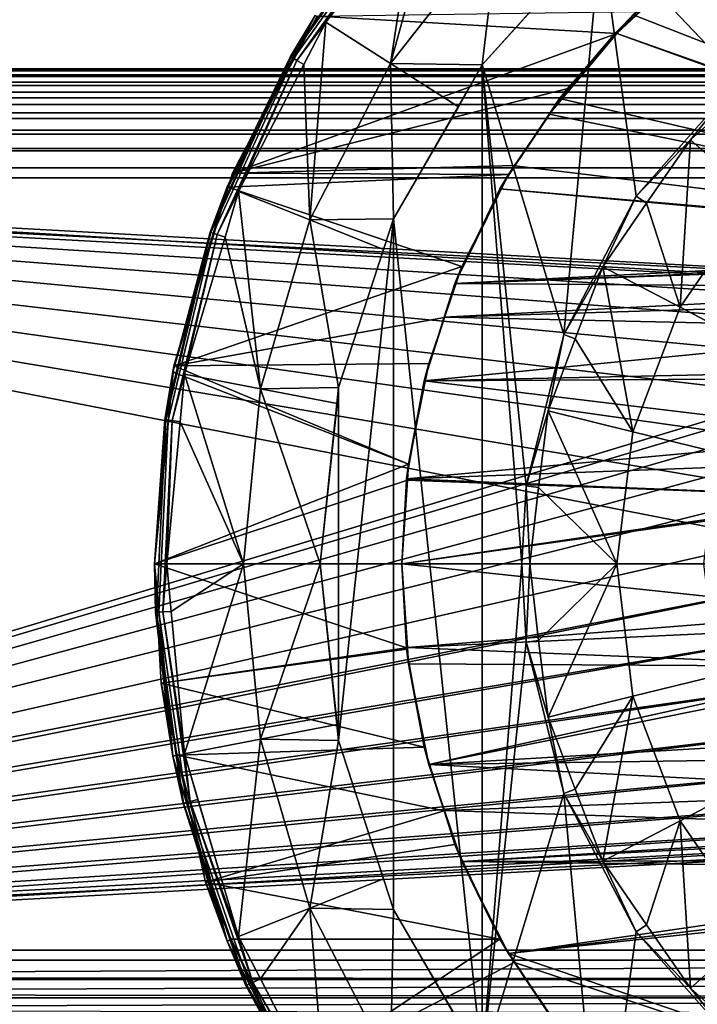
# Model space of a CAD drawing. Extents: x 1006 to 1712, y 343 to 2046.
# Drawn here: x 1585 to 1599, y 371 to 391 of the extents above; entities that cross this region are included whole.
import ezdxf

# ---------------------------------------------------------------- set-up
doc = ezdxf.new("R2010")
doc.units = 0
doc.header["$MEASUREMENT"] = 0
doc.layers.add('42007', color=7, linetype='Continuous')

msp = doc.modelspace()

# ---------------------------------------------------------------- linework, layer by layer
at = {"layer": '42007', "color": 254}
for points in [[(1600.01, 394.627, -679.428), (1597.11, 392.52, -679.428), (1599.91, 389.566, -679.428)], [(1593.93, 393.749, -679.934), (1593.34, 392.994, -679.934), (1592.86, 389.885, -679.668)], [(1595.05, 392.679, -679.668), (1593.93, 393.749, -679.934), (1592.86, 389.885, -679.668)], [(1590.84, 390.025, -680.23), (1591.4, 390.817, -680.23), (1593.1, 393.199, -680.23)], [(1593.11, 393.187, -680.127), (1593.1, 393.199, -680.23), (1590.84, 390.025, -680.23)], [(1590.85, 390.016, -680.127), (1593.11, 393.187, -680.127), (1590.84, 390.025, -680.23)], [(1593.11, 393.187, -680.127), (1590.85, 390.016, -680.127), (1590.9, 389.989, -680.036), (1593.15, 393.153, -680.036)], [(1593.15, 393.153, -680.036), (1590.9, 389.989, -680.036), (1590.97, 389.949, -679.97), (1593.21, 393.1, -679.97)], [(1593.21, 393.1, -679.97), (1590.97, 389.949, -679.97), (1591.55, 390.723, -679.934)], [(1591.55, 390.723, -679.934), (1593.34, 392.994, -679.934), (1593.21, 393.1, -679.97)], [(1593.34, 392.994, -679.934), (1591.55, 390.723, -679.934), (1592.86, 389.885, -679.668)], [(1595.05, 392.679, -679.668), (1592.86, 389.885, -679.668), (1594.71, 389.855, -679.403)], [(1594.71, 389.855, -679.403), (1596.24, 391.551, -679.403), (1595.05, 392.679, -679.668)], [(1597.11, 392.52, -679.428), (1594.71, 389.855, -679.428), (1596.36, 384.413, -679.428)], [(1597.11, 392.52, -679.415), (1596.24, 391.551, -679.403), (1594.71, 389.855, -679.415)], [(1597.11, 392.52, -679.415), (1594.71, 389.855, -679.415), (1594.71, 389.855, -679.428), (1597.11, 392.52, -679.428)], [(1597.82, 387.206, -679.428), (1597.11, 392.52, -679.428), (1596.36, 384.413, -679.428)], [(1599.91, 389.566, -679.428), (1597.11, 392.52, -679.428), (1597.82, 387.206, -679.428)], [(1599.54, 392.357, -734.722), (1611.02, 385.693, -744.708), (1597.76, 390.867, -733.18)], [(1596.24, 391.551, -679.403), (1594.71, 389.855, -679.403), (1594.71, 389.855, -679.415)], [(1597.83, 390.937, -731.123), (1598.5, 391.492, -731.698), (1597.41, 390.513, -731.699)], [(1597.43, 390.494, -732.893), (1597.41, 390.513, -731.699), (1598.5, 391.492, -731.698)], [(1598.5, 391.492, -731.698), (1597.76, 390.867, -733.18), (1597.43, 390.494, -732.893)], [(1590.84, 390.025, -680.23), (1591.34, 390.858, -703.762), (1589.56, 387.394, -703.762)], [(1589.58, 387.386, -723.95), (1589.56, 387.394, -703.762), (1591.34, 390.858, -703.762)], [(1591.34, 390.858, -703.762), (1589.67, 387.668, -724.025), (1589.58, 387.386, -723.95)], [(1591.34, 390.858, -703.762), (1591.38, 390.838, -725.511), (1589.67, 387.668, -724.025)], [(1591.38, 390.838, -725.511), (1597.43, 390.493, -730.773), (1589.67, 387.668, -724.025)], [(1590.84, 390.025, -680.23), (1591.4, 390.817, -680.23), (1591.34, 390.858, -703.762)], [(1597.83, 390.937, -731.123), (1597.43, 390.493, -730.773), (1591.38, 390.838, -725.511)], [(1597.41, 390.513, -731.699), (1597.43, 390.493, -730.773), (1597.83, 390.937, -731.123)], [(1597.76, 390.867, -733.18), (1611.02, 385.693, -744.708), (1597.43, 390.494, -732.893)], [(1590.97, 389.949, -679.97), (1591.11, 389.868, -679.934), (1591.55, 390.723, -679.934)], [(1591.55, 390.723, -679.934), (1591.11, 389.868, -679.934), (1591.23, 386.725, -679.668)], [(1592.86, 389.885, -679.668), (1591.55, 390.723, -679.934), (1591.23, 386.725, -679.668)], [(1597.43, 390.493, -730.773), (1596.42, 389.371, -729.891), (1589.67, 387.668, -724.025)], [(1597.43, 390.493, -730.773), (1597.41, 390.513, -731.699), (1596.06, 388.86, -731.699)], [(1596.27, 389.181, -731.882), (1596.06, 388.86, -731.699), (1597.41, 390.513, -731.699)], [(1596.06, 388.86, -731.699), (1596.42, 389.371, -729.891), (1597.43, 390.493, -730.773)], [(1597.41, 390.513, -731.699), (1597.43, 390.494, -732.893), (1596.27, 389.181, -731.882)], [(1597.43, 390.494, -732.893), (1609.59, 386.096, -743.462), (1596.27, 389.181, -731.882)], [(1597.43, 390.494, -732.893), (1611.02, 385.693, -744.708), (1609.59, 386.096, -743.462)], [(1589.22, 386.48, -680.23), (1589.62, 387.365, -680.23), (1590.84, 390.025, -680.23)], [(1590.85, 390.016, -680.127), (1590.84, 390.025, -680.23), (1589.22, 386.48, -680.23)], [(1589.23, 386.474, -680.127), (1590.85, 390.016, -680.127), (1589.22, 386.48, -680.23)], [(1590.85, 390.016, -680.127), (1589.23, 386.474, -680.127), (1589.28, 386.456, -680.036), (1590.9, 389.989, -680.036)], [(1590.9, 389.989, -680.036), (1589.28, 386.456, -680.036), (1589.36, 386.43, -679.97), (1590.97, 389.949, -679.97)], [(1590.97, 389.949, -679.97), (1589.36, 386.43, -679.97), (1589.79, 387.301, -679.934)], [(1589.56, 387.394, -703.762), (1589.62, 387.365, -680.23), (1590.84, 390.025, -680.23)], [(1589.79, 387.301, -679.934), (1591.11, 389.868, -679.934), (1590.97, 389.949, -679.97)], [(1591.23, 386.725, -679.668), (1591.11, 389.868, -679.934), (1589.79, 387.301, -679.934)], [(1592.86, 389.885, -679.668), (1591.23, 386.725, -679.668), (1592.92, 386.75, -679.403)], [(1592.92, 386.75, -679.403), (1594.23, 389.009, -679.403), (1592.86, 389.885, -679.668)], [(1592.86, 389.885, -679.668), (1594.23, 389.009, -679.403), (1594.71, 389.855, -679.403)], [(1594.71, 389.855, -679.428), (1592.92, 386.75, -679.428), (1594.71, 369.694, -679.428)], [(1594.71, 389.855, -679.415), (1594.23, 389.009, -679.403), (1592.92, 386.75, -679.415)], [(1594.71, 389.855, -679.415), (1592.92, 386.75, -679.415), (1592.92, 386.75, -679.428), (1594.71, 389.855, -679.428)], [(1594.71, 389.855, -679.403), (1594.23, 389.009, -679.403), (1594.71, 389.855, -679.415)], [(1595.51, 379.775, -679.428), (1594.71, 389.855, -679.428), (1594.71, 369.694, -679.428)], [(1595.6, 381.351, -679.428), (1594.71, 389.855, -679.428), (1595.51, 379.775, -679.428)], [(1596.36, 384.413, -679.428), (1594.71, 389.855, -679.428), (1595.6, 381.351, -679.428)], [(1598.92, 388.344, -679.453), (1599.91, 389.566, -679.428), (1597.82, 387.206, -679.428)], [(1598.92, 388.344, -679.453), (1600.08, 389.377, -679.453), (1599.91, 389.566, -679.428)], [(1596.42, 389.371, -729.891), (1595.36, 387.825, -728.971), (1589.67, 387.668, -724.025)], [(1595.37, 387.816, -731.102), (1595.36, 387.825, -728.971), (1596.42, 389.371, -729.891)], [(1596.42, 389.371, -729.891), (1596.06, 388.86, -731.699), (1595.37, 387.816, -731.102)], [(1600.23, 387.176, -680.04), (1600.08, 389.377, -679.453), (1598.92, 388.344, -679.453)], [(1596.27, 389.181, -731.882), (1609.59, 386.096, -743.462), (1596.06, 388.86, -731.699)], [(1594.23, 389.009, -679.403), (1592.92, 386.75, -679.403), (1592.92, 386.75, -679.415)], [(1596.06, 388.86, -731.699), (1609.59, 386.096, -743.462), (1595.37, 387.816, -731.102)], [(1597.82, 387.206, -679.428), (1598.03, 387.062, -679.453), (1598.92, 388.344, -679.453)], [(1598.92, 388.344, -679.453), (1598.03, 387.062, -679.453), (1598.71, 384.962, -680.04)], [(1600.23, 387.176, -680.04), (1598.92, 388.344, -679.453), (1598.71, 384.962, -680.04)], [(1589.67, 387.668, -724.025), (1595.24, 387.644, -728.863), (1589.58, 387.386, -723.95)], [(1595.36, 387.825, -728.971), (1595.24, 387.644, -728.863), (1589.67, 387.668, -724.025)], [(1595.24, 387.644, -728.863), (1595.36, 387.825, -728.971), (1595.07, 387.356, -730.839)], [(1595.36, 387.825, -728.971), (1595.37, 387.816, -731.102), (1595.07, 387.356, -730.839)], [(1595.37, 387.816, -731.102), (1609.59, 386.096, -743.462), (1595.07, 387.356, -730.839)], [(1595.24, 387.644, -728.863), (1594.3, 385.787, -728.052), (1589.58, 387.386, -723.95)], [(1595.24, 387.644, -728.863), (1595.07, 387.356, -730.839), (1594.16, 385.44, -730.05)], [(1594.16, 385.44, -730.05), (1594.3, 385.787, -728.052), (1595.24, 387.644, -728.863)], [(1589.22, 386.48, -680.23), (1589.56, 387.394, -703.762), (1588.46, 383.654, -703.762)], [(1588.46, 383.654, -703.762), (1589.56, 387.394, -703.762), (1588.48, 383.776, -722.994)], [(1589.56, 387.394, -703.762), (1589.58, 387.386, -723.95), (1588.48, 383.776, -722.994)], [(1589.58, 387.386, -723.95), (1594.3, 385.787, -728.052), (1588.48, 383.776, -722.994)], [(1589.22, 386.48, -680.23), (1589.62, 387.365, -680.23), (1589.56, 387.394, -703.762)], [(1589.36, 386.43, -679.97), (1589.52, 386.379, -679.934), (1589.79, 387.301, -679.934)], [(1590.23, 383.314, -679.668), (1589.79, 387.301, -679.934), (1589.52, 386.379, -679.934)], [(1591.23, 386.725, -679.668), (1589.79, 387.301, -679.934), (1590.23, 383.314, -679.668)], [(1595.07, 387.356, -730.839), (1608.22, 386.164, -742.268), (1594.16, 385.44, -730.05)], [(1595.07, 387.356, -730.839), (1609.59, 386.096, -743.462), (1608.22, 386.164, -742.268)], [(1597.15, 385.78, -679.453), (1597.82, 387.206, -679.428), (1596.36, 384.413, -679.428)], [(1597.15, 385.78, -679.453), (1598.03, 387.062, -679.453), (1597.82, 387.206, -679.428)], [(1598.71, 384.962, -680.04), (1598.03, 387.062, -679.453), (1597.15, 385.78, -679.453)], [(1600.27, 384.143, -680.628), (1601.55, 386.008, -680.628), (1600.23, 387.176, -680.04), (1598.71, 384.962, -680.04)], [(1591.23, 386.725, -679.668), (1590.23, 383.314, -679.668), (1591.81, 383.34, -679.403)], [(1591.23, 386.725, -679.668), (1592.72, 386.131, -679.403), (1592.92, 386.75, -679.403)], [(1591.81, 383.34, -679.403), (1592.72, 386.131, -679.403), (1591.23, 386.725, -679.668)], [(1592.92, 386.75, -679.428), (1591.81, 383.34, -679.428), (1591.81, 376.209, -679.428)], [(1592.92, 372.799, -679.428), (1592.92, 386.75, -679.428), (1591.81, 376.209, -679.428)], [(1592.92, 386.75, -679.415), (1592.72, 386.131, -679.403), (1591.81, 383.34, -679.415)], [(1592.92, 386.75, -679.415), (1591.81, 383.34, -679.415), (1591.81, 383.34, -679.428), (1592.92, 386.75, -679.428)], [(1592.92, 386.75, -679.403), (1592.72, 386.131, -679.403), (1592.92, 386.75, -679.415)], [(1594.71, 369.694, -679.428), (1592.92, 386.75, -679.428), (1592.92, 372.799, -679.428)], [(1588.3, 382.692, -680.23), (1588.53, 383.638, -680.23), (1589.22, 386.48, -680.23)], [(1589.23, 386.474, -680.127), (1589.22, 386.48, -680.23), (1588.3, 382.692, -680.23)], [(1588.32, 382.69, -680.127), (1589.23, 386.474, -680.127), (1588.3, 382.692, -680.23)], [(1589.23, 386.474, -680.127), (1588.32, 382.69, -680.127), (1588.37, 382.682, -680.036), (1589.28, 386.456, -680.036)], [(1589.28, 386.456, -680.036), (1588.37, 382.682, -680.036), (1588.45, 382.671, -679.97), (1589.36, 386.43, -679.97)], [(1588.46, 383.654, -703.762), (1588.53, 383.638, -680.23), (1589.22, 386.48, -680.23)], [(1589.36, 386.43, -679.97), (1588.45, 382.671, -679.97), (1588.7, 383.607, -679.934)], [(1588.7, 383.607, -679.934), (1589.52, 386.379, -679.934), (1589.36, 386.43, -679.97)], [(1590.23, 383.314, -679.668), (1589.52, 386.379, -679.934), (1588.7, 383.607, -679.934)], [(1592.72, 386.131, -679.403), (1591.81, 383.34, -679.403), (1591.81, 383.34, -679.415)], [(1608.22, 386.164, -742.268), (1607.02, 385.952, -741.23), (1594.16, 385.44, -730.05)], [(1607.02, 385.952, -741.23), (1606.74, 385.903, -740.988), (1594.16, 385.44, -730.05)], [(1606.74, 385.903, -740.988), (1605.46, 385.358, -739.872), (1594.16, 385.44, -730.05)], [(1594.3, 385.787, -728.052), (1593.95, 384.757, -727.744), (1588.48, 383.776, -722.994)], [(1593.94, 384.759, -729.862), (1593.95, 384.757, -727.744), (1594.3, 385.787, -728.052)], [(1594.3, 385.787, -728.052), (1594.16, 385.44, -730.05), (1593.94, 384.759, -729.862)], [(1596.36, 384.413, -679.428), (1596.59, 384.324, -679.453), (1597.15, 385.78, -679.453)], [(1597.75, 382.446, -680.04), (1597.15, 385.78, -679.453), (1596.59, 384.324, -679.453)], [(1598.71, 384.962, -680.04), (1597.15, 385.78, -679.453), (1597.75, 382.446, -680.04)], [(1594.16, 385.44, -730.05), (1605.46, 385.358, -739.872), (1593.94, 384.759, -729.862)], [(1605.46, 385.358, -739.872), (1605.11, 385.105, -739.565), (1593.94, 384.759, -729.862)], [(1605.11, 385.105, -739.565), (1604.31, 384.532, -738.87), (1593.94, 384.759, -729.862)], [(1599.46, 382.024, -680.628), (1600.27, 384.143, -680.628), (1598.71, 384.962, -680.04), (1597.75, 382.446, -680.04)], [(1593.95, 384.757, -727.744), (1593.63, 383.827, -727.466), (1588.48, 383.776, -722.994)], [(1593.95, 384.757, -727.744), (1593.94, 384.759, -729.862), (1593.54, 383.475, -729.507)], [(1593.94, 384.759, -729.862), (1604.31, 384.532, -738.87), (1593.54, 383.475, -729.507)], [(1593.54, 383.475, -729.507), (1593.63, 383.827, -727.466), (1593.95, 384.757, -727.744)], [(1604.31, 384.532, -738.87), (1603.55, 383.693, -738.214), (1593.54, 383.475, -729.507)], [(1596.04, 382.867, -679.453), (1596.36, 384.413, -679.428), (1595.6, 381.351, -679.428)], [(1596.04, 382.867, -679.453), (1596.59, 384.324, -679.453), (1596.36, 384.413, -679.428)], [(1597.75, 382.446, -680.04), (1596.59, 384.324, -679.453), (1596.04, 382.867, -679.453)], [(1588.48, 383.776, -722.994), (1588.47, 383.653, -722.983), (1588.46, 383.654, -703.762)], [(1588.48, 383.776, -722.994), (1593.22, 381.789, -727.112), (1588.47, 383.653, -722.983)], [(1593.63, 383.827, -727.466), (1593.22, 381.789, -727.112), (1588.48, 383.776, -722.994)], [(1593.22, 381.789, -727.112), (1593.63, 383.827, -727.466), (1593.54, 383.475, -729.507)], [(1603.55, 383.693, -738.214), (1603.41, 383.53, -738.087), (1593.54, 383.475, -729.507)], [(1588.3, 382.692, -680.23), (1588.46, 383.654, -703.762), (1588.09, 379.775, -703.762)], [(1588.09, 379.775, -722.651), (1588.09, 379.775, -703.762), (1588.46, 383.654, -703.762)], [(1588.46, 383.654, -703.762), (1588.47, 383.653, -722.983), (1588.09, 379.775, -722.651)], [(1588.47, 383.653, -722.983), (1593.22, 381.789, -727.112), (1588.09, 379.775, -722.651)], [(1588.3, 382.692, -680.23), (1588.53, 383.638, -680.23), (1588.46, 383.654, -703.762)], [(1588.45, 382.671, -679.97), (1588.61, 382.65, -679.934), (1588.7, 383.607, -679.934)], [(1589.89, 379.775, -679.668), (1588.7, 383.607, -679.934), (1588.61, 382.65, -679.934)], [(1590.23, 383.314, -679.668), (1588.7, 383.607, -679.934), (1589.89, 379.775, -679.668)], [(1593.54, 383.475, -729.507), (1593.18, 381.493, -729.201), (1593.22, 381.789, -727.112)], [(1593.54, 383.475, -729.507), (1602.73, 382.361, -737.502), (1593.18, 381.493, -729.201)], [(1603.41, 383.53, -738.087), (1602.73, 382.361, -737.502), (1593.54, 383.475, -729.507)], [(1590.23, 383.314, -679.668), (1589.89, 379.775, -679.668), (1591.44, 379.775, -679.403)], [(1590.23, 383.314, -679.668), (1591.78, 383.017, -679.403), (1591.81, 383.34, -679.403)], [(1591.44, 379.775, -679.403), (1591.78, 383.017, -679.403), (1590.23, 383.314, -679.668)], [(1591.81, 376.209, -679.428), (1591.81, 383.34, -679.428), (1591.44, 379.775, -679.428)], [(1591.81, 383.34, -679.415), (1591.78, 383.017, -679.403), (1591.44, 379.775, -679.415)], [(1591.81, 383.34, -679.415), (1591.44, 379.775, -679.415), (1591.44, 379.775, -679.428), (1591.81, 383.34, -679.428)], [(1591.81, 383.34, -679.403), (1591.78, 383.017, -679.403), (1591.81, 383.34, -679.415)], [(1591.78, 383.017, -679.403), (1591.44, 379.775, -679.403), (1591.44, 379.775, -679.415)], [(1588.09, 379.775, -703.762), (1588.09, 379.775, -680.23), (1588.3, 382.692, -680.23)], [(1588.32, 382.69, -680.127), (1588.3, 382.692, -680.23), (1588.09, 379.775, -680.23)], [(1588.09, 379.775, -680.23), (1588.13, 378.8, -680.127), (1588.32, 382.69, -680.127)], [(1588.32, 382.69, -680.127), (1588.13, 378.8, -680.127), (1588.18, 378.803, -680.036), (1588.37, 382.682, -680.036)], [(1588.37, 382.682, -680.036), (1588.18, 378.803, -680.036), (1588.26, 378.806, -679.97), (1588.45, 382.671, -679.97)], [(1595.6, 381.351, -679.428), (1595.85, 381.321, -679.453), (1596.04, 382.867, -679.453)], [(1597.43, 379.775, -680.04), (1596.04, 382.867, -679.453), (1595.85, 381.321, -679.453)], [(1597.75, 382.446, -680.04), (1596.04, 382.867, -679.453), (1597.43, 379.775, -680.04)], [(1588.45, 382.671, -679.97), (1588.26, 378.806, -679.97), (1588.34, 379.775, -679.934)], [(1588.34, 379.775, -679.934), (1588.61, 382.65, -679.934), (1588.45, 382.671, -679.97)], [(1589.89, 379.775, -679.668), (1588.61, 382.65, -679.934), (1588.34, 379.775, -679.934)], [(1602.73, 382.361, -737.502), (1602.57, 381.842, -737.358), (1593.18, 381.493, -729.201)], [(1599.19, 379.775, -680.628), (1599.46, 382.024, -680.628), (1597.75, 382.446, -680.04), (1597.43, 379.775, -680.04)], [(1593.22, 381.789, -727.112), (1593.2, 381.465, -727.093), (1588.09, 379.775, -722.651)], [(1602.57, 381.842, -737.358), (1602.34, 381.127, -737.158), (1593.18, 381.493, -729.201)], [(1593.2, 381.465, -727.093), (1593.22, 381.789, -727.112), (1593.18, 381.493, -729.201)], [(1593.18, 381.493, -729.201), (1593.18, 381.466, -729.199), (1593.2, 381.465, -727.093)], [(1593.18, 381.493, -729.201), (1602.34, 381.127, -737.158), (1593.18, 381.466, -729.199)], [(1593.2, 381.465, -727.093), (1593.09, 379.775, -726.997), (1588.09, 379.775, -722.651)], [(1593.2, 381.465, -727.093), (1593.18, 381.466, -729.199), (1593.09, 379.775, -729.117)], [(1593.18, 381.466, -729.199), (1602.34, 381.127, -737.158), (1593.09, 379.775, -729.117)], [(1593.09, 379.775, -729.117), (1593.09, 379.775, -726.997), (1593.2, 381.465, -727.093)], [(1595.6, 381.351, -679.428), (1595.51, 379.775, -679.428), (1595.67, 379.775, -679.453)], [(1595.67, 379.775, -679.453), (1595.85, 381.321, -679.453), (1595.6, 381.351, -679.428)], [(1597.43, 379.775, -680.04), (1595.85, 381.321, -679.453), (1595.67, 379.775, -679.453)], [(1602.34, 381.127, -737.158), (1602.32, 381.077, -737.144), (1593.09, 379.775, -729.117)], [(1602.32, 381.077, -737.144), (1602.19, 379.775, -737.028), (1593.09, 379.775, -729.117)], [(1588.11, 378.799, -680.23), (1588.09, 379.775, -703.762), (1588.46, 375.895, -703.762)], [(1588.11, 378.799, -680.23), (1588.09, 379.775, -680.23), (1588.09, 379.775, -703.762)], [(1588.09, 379.775, -722.651), (1588.23, 377.371, -722.774), (1588.46, 375.895, -703.762)], [(1588.46, 375.895, -703.762), (1588.09, 379.775, -703.762), (1588.09, 379.775, -722.651)], [(1588.09, 379.775, -722.651), (1593.18, 378.083, -727.079), (1588.23, 377.371, -722.774)], [(1593.09, 379.775, -726.997), (1593.18, 378.083, -727.079), (1588.09, 379.775, -722.651)], [(1588.09, 379.775, -680.23), (1588.11, 378.799, -680.23), (1588.13, 378.8, -680.127)], [(1588.26, 378.806, -679.97), (1588.43, 378.818, -679.934), (1588.34, 379.775, -679.934)], [(1589.89, 379.775, -679.668), (1588.34, 379.775, -679.934), (1588.43, 378.818, -679.934)], [(1589.89, 379.775, -679.668), (1588.43, 378.818, -679.934), (1588.7, 375.942, -679.934)], [(1590.23, 376.236, -679.668), (1589.89, 379.775, -679.668), (1588.7, 375.942, -679.934)], [(1591.44, 379.775, -679.403), (1589.89, 379.775, -679.668), (1590.23, 376.236, -679.668)], [(1590.23, 376.236, -679.668), (1591.78, 376.532, -679.403), (1591.44, 379.775, -679.403)], [(1591.44, 379.775, -679.415), (1591.78, 376.532, -679.403), (1591.81, 376.209, -679.415)], [(1591.44, 379.775, -679.403), (1591.78, 376.532, -679.403), (1591.44, 379.775, -679.415)], [(1591.44, 379.775, -679.415), (1591.81, 376.209, -679.415), (1591.81, 376.209, -679.428), (1591.44, 379.775, -679.428)], [(1593.09, 379.775, -729.117), (1593.2, 378.085, -729.213), (1593.18, 378.083, -727.079)], [(1593.18, 378.083, -727.079), (1593.09, 379.775, -726.997), (1593.09, 379.775, -729.117)], [(1593.09, 379.775, -729.117), (1602.26, 378.801, -737.093), (1593.2, 378.085, -729.213)], [(1602.19, 379.775, -737.028), (1602.26, 378.801, -737.093), (1593.09, 379.775, -729.117)], [(1595.6, 378.198, -679.428), (1595.51, 379.775, -679.428), (1594.71, 369.694, -679.428)], [(1595.67, 379.775, -679.453), (1595.51, 379.775, -679.428), (1595.6, 378.198, -679.428)], [(1595.6, 378.198, -679.428), (1595.85, 378.228, -679.453), (1595.67, 379.775, -679.453)], [(1597.43, 379.775, -680.04), (1595.67, 379.775, -679.453), (1595.85, 378.228, -679.453)], [(1597.43, 379.775, -680.04), (1595.85, 378.228, -679.453), (1596.04, 376.682, -679.453)], [(1597.75, 377.104, -680.04), (1597.43, 379.775, -680.04), (1596.04, 376.682, -679.453)], [(1599.46, 377.525, -680.628), (1599.19, 379.775, -680.628), (1597.43, 379.775, -680.04), (1597.75, 377.104, -680.04)], [(1588.13, 378.8, -680.127), (1588.11, 378.799, -680.23), (1588.67, 374.942, -680.23)], [(1588.46, 375.895, -703.762), (1588.53, 375.905, -680.23), (1588.11, 378.799, -680.23)], [(1588.11, 378.799, -680.23), (1588.53, 375.905, -680.23), (1588.67, 374.942, -680.23)], [(1588.13, 378.8, -680.127), (1588.68, 374.946, -680.127), (1588.74, 374.958, -680.036), (1588.18, 378.803, -680.036)], [(1588.68, 374.946, -680.127), (1588.13, 378.8, -680.127), (1588.67, 374.942, -680.23)], [(1588.18, 378.803, -680.036), (1588.74, 374.958, -680.036), (1588.81, 374.977, -679.97), (1588.26, 378.806, -679.97)], [(1588.7, 375.942, -679.934), (1588.43, 378.818, -679.934), (1588.26, 378.806, -679.97)], [(1588.26, 378.806, -679.97), (1588.81, 374.977, -679.97), (1588.7, 375.942, -679.934)], [(1602.26, 378.801, -737.093), (1602.34, 378.513, -737.158), (1593.2, 378.085, -729.213)], [(1602.34, 378.513, -737.158), (1602.55, 377.701, -737.343), (1593.2, 378.085, -729.213)], [(1596.36, 375.136, -679.428), (1595.6, 378.198, -679.428), (1594.71, 369.694, -679.428)], [(1596.04, 376.682, -679.453), (1595.85, 378.228, -679.453), (1595.6, 378.198, -679.428)], [(1596.04, 376.682, -679.453), (1595.6, 378.198, -679.428), (1596.36, 375.136, -679.428)], [(1593.18, 378.083, -727.079), (1593.18, 378.056, -727.081), (1588.23, 377.371, -722.774)], [(1593.18, 378.056, -727.081), (1593.54, 376.074, -727.387), (1588.23, 377.371, -722.774)], [(1593.18, 378.056, -727.081), (1593.18, 378.083, -727.079), (1593.2, 378.085, -729.213)], [(1593.2, 378.085, -729.213), (1593.22, 377.761, -729.232), (1593.18, 378.056, -727.081)], [(1593.54, 376.074, -727.387), (1593.18, 378.056, -727.081), (1593.22, 377.761, -729.232)], [(1593.2, 378.085, -729.213), (1602.55, 377.701, -737.343), (1593.22, 377.761, -729.232)], [(1593.22, 377.761, -729.232), (1593.63, 375.723, -729.586), (1593.54, 376.074, -727.387)], [(1593.22, 377.761, -729.232), (1602.55, 377.701, -737.343), (1593.63, 375.723, -729.586)], [(1602.55, 377.701, -737.343), (1602.6, 377.526, -737.383), (1593.63, 375.723, -729.586)], [(1602.6, 377.526, -737.383), (1603.22, 376.289, -737.926), (1593.63, 375.723, -729.586)], [(1600.27, 375.406, -680.628), (1599.46, 377.525, -680.628), (1597.75, 377.104, -680.04), (1598.71, 374.588, -680.04)], [(1588.23, 377.371, -722.774), (1588.55, 375.916, -723.054), (1588.46, 375.895, -703.762)], [(1588.23, 377.371, -722.774), (1593.54, 376.074, -727.387), (1588.55, 375.916, -723.054)], [(1597.75, 377.104, -680.04), (1596.04, 376.682, -679.453), (1596.59, 375.225, -679.453)], [(1597.75, 377.104, -680.04), (1596.59, 375.225, -679.453), (1597.15, 373.769, -679.453)], [(1598.71, 374.588, -680.04), (1597.75, 377.104, -680.04), (1597.15, 373.769, -679.453)], [(1591.81, 376.209, -679.403), (1591.78, 376.532, -679.403), (1590.23, 376.236, -679.668)], [(1591.78, 376.532, -679.403), (1591.81, 376.209, -679.403), (1591.81, 376.209, -679.415)], [(1596.36, 375.136, -679.428), (1596.59, 375.225, -679.453), (1596.04, 376.682, -679.453)], [(1590.23, 376.236, -679.668), (1588.7, 375.942, -679.934), (1589.79, 372.248, -679.934)], [(1591.23, 372.824, -679.668), (1590.23, 376.236, -679.668), (1589.79, 372.248, -679.934)], [(1591.81, 376.209, -679.403), (1590.23, 376.236, -679.668), (1591.23, 372.824, -679.668)], [(1591.23, 372.824, -679.668), (1592.72, 373.418, -679.403), (1591.81, 376.209, -679.403)], [(1591.81, 376.209, -679.415), (1592.72, 373.418, -679.403), (1592.92, 372.799, -679.415)], [(1591.81, 376.209, -679.403), (1592.72, 373.418, -679.403), (1591.81, 376.209, -679.415)], [(1591.81, 376.209, -679.415), (1592.92, 372.799, -679.415), (1592.92, 372.799, -679.428), (1591.81, 376.209, -679.428)], [(1603.22, 376.289, -737.926), (1603.57, 375.868, -738.227), (1593.63, 375.723, -729.586)], [(1589.56, 372.156, -703.762), (1588.46, 375.895, -703.762), (1588.55, 375.916, -723.054)], [(1593.54, 376.074, -727.387), (1593.94, 374.791, -727.742), (1588.55, 375.916, -723.054)], [(1588.55, 375.916, -723.054), (1589.12, 373.351, -723.548), (1589.56, 372.156, -703.762)], [(1588.55, 375.916, -723.054), (1593.94, 374.791, -727.742), (1589.12, 373.351, -723.548)], [(1588.81, 374.977, -679.97), (1588.97, 375.02, -679.934), (1588.7, 375.942, -679.934)], [(1589.79, 372.248, -679.934), (1588.7, 375.942, -679.934), (1588.97, 375.02, -679.934)], [(1593.63, 375.723, -729.586), (1593.94, 374.791, -727.742), (1593.54, 376.074, -727.387)], [(1588.67, 374.942, -680.23), (1588.53, 375.905, -680.23), (1588.46, 375.895, -703.762)], [(1588.67, 374.942, -680.23), (1588.46, 375.895, -703.762), (1589.56, 372.156, -703.762)], [(1603.57, 375.868, -738.227), (1604.14, 375.173, -738.725), (1593.63, 375.723, -729.586)], [(1593.63, 375.723, -729.586), (1593.95, 374.793, -729.864), (1593.94, 374.791, -727.742)], [(1593.63, 375.723, -729.586), (1604.14, 375.173, -738.725), (1593.95, 374.793, -729.864)], [(1601.55, 373.541, -680.628), (1600.27, 375.406, -680.628), (1598.71, 374.588, -680.04), (1600.23, 372.373, -680.04)], [(1604.14, 375.173, -738.725), (1605.1, 374.427, -739.555), (1593.95, 374.793, -729.864)], [(1597.11, 367.03, -679.428), (1596.36, 375.136, -679.428), (1594.71, 369.694, -679.428)], [(1597.15, 373.769, -679.453), (1596.59, 375.225, -679.453), (1596.36, 375.136, -679.428)], [(1597.15, 373.769, -679.453), (1596.36, 375.136, -679.428), (1597.82, 372.344, -679.428)], [(1597.82, 372.344, -679.428), (1596.36, 375.136, -679.428), (1597.11, 367.03, -679.428)], [(1588.68, 374.946, -680.127), (1588.67, 374.942, -680.23), (1589.94, 371.259, -680.23)], [(1589.56, 372.156, -703.762), (1589.62, 372.178, -680.23), (1588.67, 374.942, -680.23)], [(1589.94, 371.259, -680.23), (1589.62, 372.178, -680.23), (1588.67, 374.942, -680.23)], [(1588.68, 374.946, -680.127), (1589.96, 371.266, -680.127), (1590.01, 371.288, -680.036), (1588.74, 374.958, -680.036)], [(1589.96, 371.266, -680.127), (1588.68, 374.946, -680.127), (1589.94, 371.259, -680.23)], [(1588.74, 374.958, -680.036), (1590.01, 371.288, -680.036), (1590.08, 371.321, -679.97), (1588.81, 374.977, -679.97)], [(1589.79, 372.248, -679.934), (1588.97, 375.02, -679.934), (1588.81, 374.977, -679.97)], [(1588.81, 374.977, -679.97), (1590.08, 371.321, -679.97), (1589.79, 372.248, -679.934)], [(1593.94, 374.791, -727.742), (1594.16, 374.109, -727.93), (1589.12, 373.351, -723.548)], [(1594.16, 374.109, -727.93), (1593.94, 374.791, -727.742), (1593.95, 374.793, -729.864)], [(1593.95, 374.793, -729.864), (1594.3, 373.762, -730.172), (1594.16, 374.109, -727.93)], [(1593.95, 374.793, -729.864), (1605.1, 374.427, -739.555), (1594.3, 373.762, -730.172)], [(1598.71, 374.588, -680.04), (1597.15, 373.769, -679.453), (1598.03, 372.487, -679.453)], [(1598.92, 371.205, -679.453), (1598.71, 374.588, -680.04), (1598.03, 372.487, -679.453)], [(1600.23, 372.373, -680.04), (1598.71, 374.588, -680.04), (1598.92, 371.205, -679.453)], [(1605.1, 374.427, -739.555), (1605.2, 374.344, -739.648), (1594.3, 373.762, -730.172)], [(1605.2, 374.344, -739.648), (1606.32, 373.789, -740.621), (1594.3, 373.762, -730.172)], [(1594.16, 374.109, -727.93), (1595.07, 372.193, -728.719), (1589.12, 373.351, -723.548)], [(1595.07, 372.193, -728.719), (1594.16, 374.109, -727.93), (1594.3, 373.762, -730.172)], [(1606.32, 373.789, -740.621), (1607.03, 373.61, -741.234), (1594.3, 373.762, -730.172)], [(1595.07, 372.193, -728.719), (1594.3, 373.762, -730.172), (1595.24, 371.905, -730.983)], [(1594.3, 373.762, -730.172), (1607.03, 373.61, -741.234), (1595.24, 371.905, -730.983)], [(1597.82, 372.344, -679.428), (1598.03, 372.487, -679.453), (1597.15, 373.769, -679.453)], [(1607.03, 373.61, -741.234), (1607.72, 373.435, -741.832), (1595.24, 371.905, -730.983)], [(1589.12, 373.351, -723.548), (1589.64, 372.194, -724.002), (1589.56, 372.156, -703.762)], [(1589.12, 373.351, -723.548), (1595.07, 372.193, -728.719), (1589.64, 372.194, -724.002)], [(1592.92, 372.799, -679.403), (1592.72, 373.418, -679.403), (1591.23, 372.824, -679.668)], [(1592.72, 373.418, -679.403), (1592.92, 372.799, -679.403), (1592.92, 372.799, -679.415)], [(1607.72, 373.435, -741.832), (1609.05, 373.391, -742.99), (1595.24, 371.905, -730.983)], [(1609.05, 373.391, -742.99), (1612.6, 365.975, -746.078), (1595.24, 371.905, -730.983)], [(1591.23, 372.824, -679.668), (1589.79, 372.248, -679.934), (1590.23, 371.394, -679.934)], [(1591.55, 368.826, -679.934), (1591.23, 372.824, -679.668), (1590.23, 371.394, -679.934)], [(1592.92, 372.799, -679.403), (1591.23, 372.824, -679.668), (1592.86, 369.664, -679.668)], [(1592.86, 369.664, -679.668), (1591.23, 372.824, -679.668), (1591.55, 368.826, -679.934)], [(1592.86, 369.664, -679.668), (1594.23, 370.54, -679.403), (1592.92, 372.799, -679.403)], [(1592.92, 372.799, -679.415), (1594.23, 370.54, -679.403), (1594.71, 369.694, -679.415)], [(1592.92, 372.799, -679.403), (1594.23, 370.54, -679.403), (1592.92, 372.799, -679.415)], [(1592.92, 372.799, -679.415), (1594.71, 369.694, -679.415), (1594.71, 369.694, -679.428), (1592.92, 372.799, -679.428)], [(1599.91, 369.983, -679.428), (1597.82, 372.344, -679.428), (1597.11, 367.03, -679.428)], [(1598.92, 371.205, -679.453), (1598.03, 372.487, -679.453), (1597.82, 372.344, -679.428)], [(1598.92, 371.205, -679.453), (1597.82, 372.344, -679.428), (1599.91, 369.983, -679.428)], [(1600.23, 372.373, -680.04), (1598.92, 371.205, -679.453), (1600.08, 370.172, -679.453)], [(1591.34, 368.692, -703.762), (1589.56, 372.156, -703.762), (1589.64, 372.194, -724.002)], [(1589.94, 371.259, -680.23), (1589.62, 372.178, -680.23), (1589.56, 372.156, -703.762)], [(1589.94, 371.259, -680.23), (1589.56, 372.156, -703.762), (1591.34, 368.692, -703.762)], [(1589.64, 372.194, -724.002), (1590.89, 369.427, -725.088), (1591.34, 368.692, -703.762)], [(1589.64, 372.194, -724.002), (1595.07, 372.193, -728.719), (1590.89, 369.427, -725.088)], [(1590.08, 371.321, -679.97), (1590.23, 371.394, -679.934), (1589.79, 372.248, -679.934)], [(1595.07, 372.193, -728.719), (1595.37, 371.733, -728.982), (1590.89, 369.427, -725.088)], [(1595.24, 371.905, -730.983), (1595.37, 371.733, -728.982), (1595.07, 372.193, -728.719)], [(1595.24, 371.905, -730.983), (1595.36, 371.725, -731.091), (1595.37, 371.733, -728.982)], [(1595.24, 371.905, -730.983), (1612.6, 365.975, -746.078), (1595.36, 371.725, -731.091)], [(1595.37, 371.733, -728.982), (1596.27, 370.368, -729.762), (1590.89, 369.427, -725.088)], [(1596.27, 370.368, -729.762), (1595.37, 371.733, -728.982), (1595.36, 371.725, -731.091)], [(1595.36, 371.725, -731.091), (1596.06, 370.702, -731.699), (1596.27, 370.368, -729.762)], [(1595.36, 371.725, -731.091), (1612.6, 365.975, -746.078), (1596.06, 370.702, -731.699)], [(1591.55, 368.826, -679.934), (1590.23, 371.394, -679.934), (1590.08, 371.321, -679.97)], [(1589.96, 371.266, -680.127), (1589.94, 371.259, -680.23), (1591.89, 367.883, -680.23)], [(1591.34, 368.692, -703.762), (1591.4, 368.726, -680.23), (1589.94, 371.259, -680.23)], [(1591.89, 367.883, -680.23), (1591.4, 368.726, -680.23), (1589.94, 371.259, -680.23)], [(1589.96, 371.266, -680.127), (1591.9, 367.894, -680.127), (1591.95, 367.924, -680.036), (1590.01, 371.288, -680.036)], [(1591.9, 367.894, -680.127), (1589.96, 371.266, -680.127), (1591.89, 367.883, -680.23)], [(1590.01, 371.288, -680.036), (1591.95, 367.924, -680.036), (1592.01, 367.971, -679.97), (1590.08, 371.321, -679.97)], [(1590.08, 371.321, -679.97), (1592.01, 367.971, -679.97), (1591.55, 368.826, -679.934)], [(1599.91, 369.983, -679.428), (1600.08, 370.172, -679.453), (1598.92, 371.205, -679.453)]]:
    msp.add_3dface(points, dxfattribs=at)
at = {"layer": '42007', "color": 253}
for points in [[(1537.68, 389.775, -655.412), (1630.59, 389.775, -673.104), (1563.22, 389.775, -673.104)], [(1543.19, 389.775, -652.905), (1630.59, 389.775, -673.104), (1537.68, 389.775, -655.412)], [(1548.87, 389.775, -650.834), (1630.59, 389.775, -673.104), (1543.19, 389.775, -652.905)], [(1554.71, 389.775, -649.209), (1630.59, 389.775, -673.104), (1548.87, 389.775, -650.834)], [(1560.64, 389.775, -648.042), (1630.59, 389.775, -673.104), (1554.71, 389.775, -649.209)], [(1566.66, 389.775, -647.339), (1630.59, 389.775, -673.104), (1560.64, 389.775, -648.042)], [(1630.59, 389.744, -673.451), (1563.22, 389.744, -673.451), (1563.22, 389.775, -673.104), (1630.59, 389.775, -673.104)], [(1630.59, 389.654, -673.788), (1563.22, 389.654, -673.788), (1563.22, 389.744, -673.451), (1630.59, 389.744, -673.451)], [(1630.59, 389.507, -674.104), (1563.22, 389.507, -674.104), (1563.22, 389.654, -673.788), (1630.59, 389.654, -673.788)], [(1572.71, 389.775, -647.104), (1630.59, 389.775, -673.104), (1566.66, 389.775, -647.339)], [(1572.71, 389.736, -646.714), (1630.59, 389.736, -646.714), (1630.59, 389.775, -647.104), (1572.71, 389.775, -647.104)], [(1630.59, 389.775, -647.104), (1630.59, 389.775, -673.104), (1572.71, 389.775, -647.104)], [(1572.71, 389.622, -646.338), (1630.59, 389.622, -646.338), (1630.59, 389.736, -646.714), (1572.71, 389.736, -646.714)], [(1630.59, 389.307, -674.389), (1563.22, 389.307, -674.389), (1563.22, 389.507, -674.104), (1630.59, 389.507, -674.104)], [(1572.71, 389.438, -645.993), (1630.59, 389.438, -645.993), (1630.59, 389.622, -646.338), (1572.71, 389.622, -646.338)], [(1572.71, 389.189, -645.689), (1630.59, 389.189, -645.689), (1630.59, 389.438, -645.993), (1572.71, 389.438, -645.993)], [(1630.59, 389.06, -674.636), (1563.22, 389.06, -674.636), (1563.22, 389.307, -674.389), (1630.59, 389.307, -674.389)], [(1630.59, 388.775, -674.836), (1563.22, 388.775, -674.836), (1563.22, 389.06, -674.636), (1630.59, 389.06, -674.636)], [(1572.71, 388.886, -645.441), (1630.59, 388.886, -645.441), (1630.59, 389.189, -645.689), (1572.71, 389.189, -645.689)], [(1572.71, 388.54, -645.256), (1630.59, 388.54, -645.256), (1630.59, 388.886, -645.441), (1572.71, 388.886, -645.441)], [(1630.59, 388.459, -674.983), (1563.22, 388.459, -674.983), (1563.22, 388.775, -674.836), (1630.59, 388.775, -674.836)], [(1630.59, 388.122, -675.073), (1563.22, 388.122, -675.073), (1563.22, 388.459, -674.983), (1630.59, 388.459, -674.983)], [(1572.71, 388.165, -645.142), (1630.59, 388.165, -645.142), (1630.59, 388.54, -645.256), (1572.71, 388.54, -645.256)], [(1630.59, 387.775, -675.104), (1563.22, 387.775, -675.104), (1563.22, 388.122, -675.073), (1630.59, 388.122, -675.073)], [(1572.71, 387.775, -645.104), (1630.59, 387.775, -645.104), (1630.59, 388.165, -645.142), (1572.71, 388.165, -645.142)], [(1563.22, 387.775, -675.104), (1608.59, 385.275, -675.104), (1607.52, 385.169, -675.104)], [(1563.22, 387.775, -675.104), (1607.52, 385.169, -675.104), (1563.22, 371.775, -675.104)], [(1630.59, 387.775, -675.104), (1608.59, 385.275, -675.104), (1563.22, 387.775, -675.104)], [(1572.71, 387.775, -645.104), (1572.71, 371.775, -645.104), (1630.59, 371.775, -645.104), (1630.59, 387.775, -645.104)], [(1603.09, 379.775, -672.904), (1563.22, 387.575, -672.904), (1563.22, 371.975, -672.904)], [(1603.19, 380.848, -672.904), (1563.22, 387.575, -672.904), (1603.09, 379.775, -672.904)], [(1603.51, 381.879, -672.904), (1563.22, 387.575, -672.904), (1603.19, 380.848, -672.904)], [(1604.02, 382.83, -672.904), (1563.22, 387.575, -672.904), (1603.51, 381.879, -672.904)], [(1604.7, 383.664, -672.904), (1563.22, 387.575, -672.904), (1604.02, 382.83, -672.904)], [(1605.53, 384.348, -672.904), (1563.22, 387.575, -672.904), (1604.7, 383.664, -672.904)], [(1606.48, 384.856, -672.904), (1563.22, 387.575, -672.904), (1605.53, 384.348, -672.904)], [(1607.52, 385.169, -672.904), (1563.22, 387.575, -672.904), (1606.48, 384.856, -672.904)], [(1608.59, 385.275, -672.904), (1563.22, 387.575, -672.904), (1607.52, 385.169, -672.904)], [(1630.59, 387.575, -672.904), (1563.22, 387.575, -672.904), (1608.59, 385.275, -672.904)], [(1630.59, 387.575, -672.904), (1572.71, 387.575, -647.304), (1563.22, 387.575, -672.904)], [(1630.59, 387.575, -647.304), (1630.59, 371.975, -647.304), (1572.71, 371.975, -647.304), (1572.71, 387.575, -647.304)], [(1630.59, 387.575, -647.304), (1572.71, 387.575, -647.304), (1630.59, 387.575, -672.904)], [(1607.52, 385.169, -675.104), (1606.48, 384.856, -675.104), (1563.22, 371.775, -675.104)], [(1606.48, 384.856, -675.104), (1605.53, 384.348, -675.104), (1563.22, 371.775, -675.104)], [(1605.53, 384.348, -675.104), (1604.7, 383.664, -675.104), (1563.22, 371.775, -675.104)], [(1604.7, 383.664, -675.104), (1604.02, 382.83, -675.104), (1563.22, 371.775, -675.104)], [(1604.02, 382.83, -675.104), (1603.51, 381.879, -675.104), (1563.22, 371.775, -675.104)], [(1603.51, 381.879, -675.104), (1603.19, 380.848, -675.104), (1563.22, 371.775, -675.104)], [(1603.19, 380.848, -675.104), (1603.09, 379.775, -675.104), (1563.22, 371.775, -675.104)], [(1603.09, 379.775, -675.104), (1603.19, 378.702, -675.104), (1563.22, 371.775, -675.104)], [(1603.19, 378.702, -672.904), (1603.09, 379.775, -672.904), (1563.22, 371.975, -672.904)], [(1603.19, 378.702, -675.104), (1603.51, 377.67, -675.104), (1563.22, 371.775, -675.104)], [(1603.51, 377.67, -672.904), (1603.19, 378.702, -672.904), (1563.22, 371.975, -672.904)], [(1603.51, 377.67, -675.104), (1604.02, 376.719, -675.104), (1563.22, 371.775, -675.104)], [(1604.02, 376.719, -672.904), (1603.51, 377.67, -672.904), (1563.22, 371.975, -672.904)], [(1604.02, 376.719, -675.104), (1604.7, 375.886, -675.104), (1563.22, 371.775, -675.104)], [(1604.7, 375.886, -672.904), (1604.02, 376.719, -672.904), (1563.22, 371.975, -672.904)], [(1604.7, 375.886, -675.104), (1605.53, 375.202, -675.104), (1563.22, 371.775, -675.104)], [(1605.53, 375.202, -672.904), (1604.7, 375.886, -672.904), (1563.22, 371.975, -672.904)], [(1605.53, 375.202, -675.104), (1606.48, 374.693, -675.104), (1563.22, 371.775, -675.104)], [(1606.48, 374.693, -672.904), (1605.53, 375.202, -672.904), (1563.22, 371.975, -672.904)], [(1606.48, 374.693, -675.104), (1607.52, 374.38, -675.104), (1563.22, 371.775, -675.104)], [(1607.52, 374.38, -672.904), (1606.48, 374.693, -672.904), (1563.22, 371.975, -672.904)], [(1607.52, 374.38, -675.104), (1608.59, 374.275, -675.104), (1563.22, 371.775, -675.104)], [(1608.59, 374.275, -672.904), (1607.52, 374.38, -672.904), (1563.22, 371.975, -672.904)], [(1608.59, 374.275, -675.104), (1630.59, 371.775, -675.104), (1563.22, 371.775, -675.104)], [(1630.59, 371.975, -672.904), (1608.59, 374.275, -672.904), (1563.22, 371.975, -672.904)], [(1537.77, 371.975, -655.59), (1630.59, 371.975, -672.904), (1563.22, 371.975, -672.904)], [(1546.08, 371.975, -652.002), (1630.59, 371.975, -672.904), (1537.77, 371.975, -655.59)], [(1554.75, 371.975, -649.404), (1630.59, 371.975, -672.904), (1546.08, 371.975, -652.002)], [(1563.67, 371.975, -647.831), (1630.59, 371.975, -672.904), (1554.75, 371.975, -649.404)], [(1572.71, 371.975, -647.304), (1630.59, 371.975, -672.904), (1563.67, 371.975, -647.831)], [(1630.59, 371.975, -647.304), (1630.59, 371.975, -672.904), (1572.71, 371.975, -647.304)], [(1630.59, 371.775, -675.104), (1630.59, 371.384, -675.065), (1563.22, 371.427, -675.073)], [(1563.22, 371.427, -675.073), (1563.22, 371.775, -675.104), (1630.59, 371.775, -675.104)], [(1630.59, 371.775, -645.104), (1572.71, 371.775, -645.104), (1572.71, 371.384, -645.142), (1630.59, 371.384, -645.142)], [(1630.59, 371.384, -675.065), (1563.22, 371.385, -675.062), (1563.22, 371.427, -675.073)], [(1563.22, 371.091, -674.983), (1563.22, 371.385, -675.062), (1630.59, 371.384, -675.065)], [(1630.59, 371.384, -675.065), (1630.59, 371.009, -674.951), (1563.22, 371.091, -674.983)], [(1630.59, 371.384, -645.142), (1572.71, 371.384, -645.142), (1572.71, 371.009, -645.256), (1630.59, 371.009, -645.256)], [(1630.59, 371.009, -674.951), (1563.22, 371.012, -674.946), (1563.22, 371.091, -674.983)], [(1563.22, 370.775, -674.836), (1563.22, 371.012, -674.946), (1630.59, 371.009, -674.951)], [(1630.59, 371.009, -674.951), (1630.59, 370.664, -674.767), (1563.22, 370.775, -674.836)], [(1630.59, 371.009, -645.256), (1572.71, 371.009, -645.256), (1572.71, 370.664, -645.441), (1630.59, 370.664, -645.441)]]:
    msp.add_3dface(points, dxfattribs=at)

doc.saveas('drawing.dxf')
